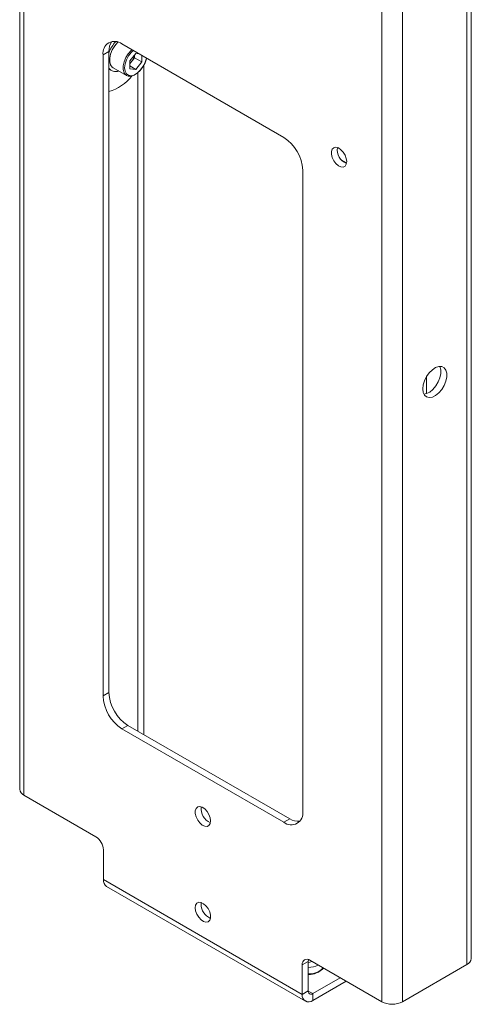
# Paper-space layout 'Sheet3' of a CAD drawing. Units: millimetres. Extents: x 74 to 5962, y 51 to 2995.
# Drawn here: x 1661 to 1795, y 1984 to 2278 of the extents above; entities that cross this region are included whole.
import ezdxf

# ---------------------------------------------------------------- set-up
doc = ezdxf.new("R2010")
doc.units = ezdxf.units.MM

psp = doc.layouts.new('Sheet3')

# ---------------------------------------------------------------- linework, layer by layer
at = {"color": 7, "linetype": 'Continuous', "lineweight": 0}
for p, q in [((1660.5, 2633.03), (1660.5, 2048.06)), ((1661.79, 2630.58), (1661.79, 2046.26)), ((1768.71, 1984.54), (1768.71, 2568.86)), ((1774.93, 1984.54), (1774.93, 2570.17)), ((1794.16, 1995.65), (1794.16, 2510.07)), ((1795.45, 1997.44), (1795.45, 2511.86)), ((1687.18, 2268.49), (1685.41, 2267.47)), ((1687.18, 2076.93), (1687.18, 2268.49)), ((1691.07, 2270.73), (1739.43, 2242.81)), ((1685.41, 2075.91), (1685.41, 2267.47)), ((1695.17, 2267.92), (1693.37, 2265.68)), ((1693.37, 2265.68), (1693.37, 2263.28)), ((1693.94, 2265.47), (1693.37, 2264.75)), ((1694.84, 2266.58), (1693.94, 2265.47)), ((1694.84, 2266.58), (1694.84, 2267.51)), ((1694.84, 2266.58), (1696.96, 2265.36)), ((1695.17, 2267.92), (1696.09, 2267.83)), ((1696.96, 2265.36), (1695.17, 2263.12)), ((1696.96, 2265.36), (1696.96, 2267.33)), ((1687.18, 2263.2), (1687.92, 2262.77)), ((1688.42, 2263.64), (1692.46, 2261.31)), ((1693.37, 2264.16), (1695.17, 2263.12)), ((1695.17, 2263.12), (1693.37, 2263.28)), ((1697.57, 2064.39), (1697.57, 2264.41)), ((1695.8, 2065.41), (1695.8, 2262.17)), ((1756.72, 2236.05), (1758.18, 2235.21)), ((1745.09, 2233.01), (1745.09, 2041.45)), ((1782.07, 2171.33), (1782.07, 2166.26)), ((1685.41, 2075.91), (1687.18, 2076.93)), ((1692.83, 2067.13), (1691.07, 2066.11)), ((1739.43, 2038.19), (1691.07, 2066.11)), ((1741.2, 2039.21), (1692.83, 2067.13)), ((1683.25, 2033.87), (1661.79, 2046.26)), ((1739.43, 2038.19), (1741.2, 2039.21)), ((1685.55, 2021.03), (1685.55, 2029.89)), ((1685.55, 2021.03), (1744.95, 1986.74)), ((1686.46, 2019.02), (1745.86, 1984.73)), ((1714.72, 2013.67), (1714.77, 2014.19)), ((1746.72, 1996.62), (1744.95, 1995.6)), ((1744.95, 1995.6), (1744.95, 1986.74)), ((1746.72, 1996.62), (1746.72, 1987.77)), ((1768.71, 1984.54), (1747.25, 1996.93)), ((1774.93, 1984.54), (1794.16, 1995.65)), ((1756.26, 1991.73), (1748.06, 1986.99)), ((1758.03, 1990.7), (1748.06, 1984.95)), ((1746.72, 1987.77), (1744.95, 1986.74)), ((1748.06, 1986.99), (1748.06, 1984.95))]:
    psp.add_line(p, q, dxfattribs=at)
at = {"color": 8, "linetype": 'Continuous', "lineweight": 0}
for p, q in [((1758.03, 1990.7), (1758.03, 1990.71)), ((1748.06, 1986.99), (1746.72, 1987.76))]:
    psp.add_line(p, q, dxfattribs=at)
at = {"color": 7, "linetype": 'Continuous', "lineweight": 0, "flags": 128}
for points in [[(1689.88, 2271.27), (1689.74, 2271.13), (1688.89, 2270.13), (1688.18, 2268.96), (1687.68, 2267.72), (1687.42, 2266.5), (1687.42, 2265.39), (1687.68, 2264.47), (1688.18, 2263.81), (1688.42, 2263.64)], [(1698.36, 2266.52), (1698.36, 2266.51), (1697.98, 2265.26), (1697.37, 2264.05), (1696.58, 2262.96), (1695.67, 2262.06), (1694.71, 2261.43), (1693.77, 2261.11), (1692.92, 2261.13), (1692.46, 2261.31)], [(1758.21, 2235.57), (1758.08, 2236.5), (1757.72, 2237.48), (1757.16, 2238.39), (1756.47, 2239.14), (1755.72, 2239.65), (1754.98, 2239.86), (1754.35, 2239.74), (1753.89, 2239.32), (1753.64, 2238.64), (1753.64, 2237.76), (1753.89, 2236.8), (1754.35, 2235.84), (1754.98, 2235), (1755.72, 2234.36), (1756.47, 2233.99), (1757.16, 2233.95), (1757.72, 2234.22), (1758.08, 2234.78), (1758.21, 2235.57)], [(1780.94, 2167.65), (1781.07, 2168.85), (1781.46, 2170.12), (1782.08, 2171.36), (1782.89, 2172.47), (1783.81, 2173.39), (1784.79, 2174.03), (1785.75, 2174.35), (1786.63, 2174.34), (1787.34, 2173.98), (1787.85, 2173.3), (1788.12, 2172.36), (1788.12, 2171.23), (1787.85, 2169.98), (1787.34, 2168.72), (1786.63, 2167.53), (1785.75, 2166.51), (1784.79, 2165.72), (1783.81, 2165.23), (1782.89, 2165.08), (1782.08, 2165.27), (1781.46, 2165.79), (1781.07, 2166.6), (1780.94, 2167.65)], [(1786.05, 2174.39), (1786.09, 2174.32), (1786.35, 2173.38), (1786.35, 2172.25), (1786.09, 2171), (1785.58, 2169.74), (1784.86, 2168.55), (1783.99, 2167.53), (1783.02, 2166.74), (1782.04, 2166.25), (1781.27, 2166.1)], [(1717.55, 2038.57), (1717.42, 2039.51), (1717.06, 2040.48), (1716.51, 2041.39), (1715.81, 2042.15), (1715.06, 2042.65), (1714.33, 2042.86), (1713.69, 2042.75), (1713.23, 2042.33), (1712.98, 2041.64), (1712.98, 2040.77), (1713.23, 2039.8), (1713.69, 2038.84), (1714.33, 2038), (1715.06, 2037.36), (1715.81, 2037), (1716.51, 2036.95), (1717.06, 2037.22), (1717.42, 2037.78), (1717.55, 2038.57)], [(1712.95, 2012.65), (1713.08, 2013.44), (1713.44, 2014), (1713.99, 2014.27), (1714.68, 2014.22), (1715.44, 2013.85), (1716.17, 2013.22), (1716.81, 2012.37), (1717.27, 2011.42), (1717.52, 2010.45), (1717.52, 2009.57), (1717.27, 2008.89), (1716.81, 2008.47), (1716.17, 2008.36), (1715.44, 2008.57), (1714.68, 2009.07), (1713.99, 2009.82), (1713.44, 2010.74), (1713.08, 2011.71), (1712.95, 2012.65)], [(1746.77, 1997.15), (1746.76, 1997.12), (1746.72, 1996.62)], [(1746.72, 1996.26), (1747.24, 1996.33), (1747.94, 1996.53)]]:
    psp.add_lwpolyline(points, dxfattribs=at)
at = {"color": 8, "linetype": 'Continuous', "lineweight": 0, "flags": 128}
for points in [[(1692.46, 2261.31), (1692.21, 2261.48), (1691.71, 2262.14), (1691.45, 2263.06), (1691.45, 2264.18), (1691.71, 2265.4), (1692.21, 2266.64), (1692.92, 2267.8), (1693.77, 2268.81), (1694.01, 2269.03)], [(1694.4, 2268.81), (1693.79, 2268.21), (1692.99, 2267.16), (1692.37, 2265.98), (1691.98, 2264.76), (1691.84, 2263.6), (1691.98, 2262.6), (1692.37, 2261.83), (1692.99, 2261.36), (1693.79, 2261.23), (1694.69, 2261.45), (1695.64, 2261.99), (1696.55, 2262.83), (1697.34, 2263.88), (1697.96, 2265.06), (1698.36, 2266.28), (1698.4, 2266.5)]]:
    psp.add_lwpolyline(points, dxfattribs=at)
at = {"color": 7, "linetype": 'Continuous', "lineweight": 0}
for centre, radius, start, end in [((1688.86, 2268.03), 3.49, 50.7967, 189.214), ((1691.89, 2268.73), 4.72, 144.4756, 182.9114), ((1696.67, 2264.65), 10.1, 137.7269, 160.0189), ((1691.12, 2267.71), 3.6, 308.5738, 321.5365), ((1690.83, 2268.03), 4.03, 320.5523, 352.4129), ((1689.11, 2264.78), 2.31, 213.273, 294.9351), ((1683.07, 2269.88), 13.99, 287.0867, 321.4314), ((1732.81, 2232.45), 12.29, 2.6055, 57.3945), ((1759.95, 2239.23), 4.56, 173.246, 246.7486), ((1697.69, 2076.46), 12.29, 182.6055, 237.3945), ((1699.46, 2077.48), 12.29, 182.6055, 237.3945), ((1662.7, 2048.28), 2.21, 185.6948, 245.6253), ((1719.3, 2042.23), 4.56, 173.246, 246.7486), ((1741.64, 2040.89), 3.49, 230.7967, 9.214), ((1743.76, 2043.17), 4.72, 237.0917, 275.5215), ((1680.56, 2029.67), 4.99, 2.6055, 57.3945), ((1687.71, 2020.8), 2.17, 173.7012, 234.9867), ((1719.34, 2013.71), 4.63, 180.5166, 246.4562), ((1746.35, 1995.83), 1.42, 50.7967, 189.214), ((1746.52, 2002.55), 7.75, 271.455, 294.439), ((1793.25, 1997.66), 2.21, 294.3747, 354.3052), ((1746.98, 1998.63), 5.79, 267.383, 316.6252), ((1747, 1998.57), 5.86, 267.2354, 317.2627), ((1746.84, 1986.44), 1.92, 170.786, 309.2033), ((1747.53, 1987.63), 0.83, 170.786, 309.2033), ((1771.82, 1990.55), 6.76, 242.6097, 297.3903)]:
    psp.add_arc(centre, radius, start, end, dxfattribs=at)

doc.saveas('drawing.dxf')
